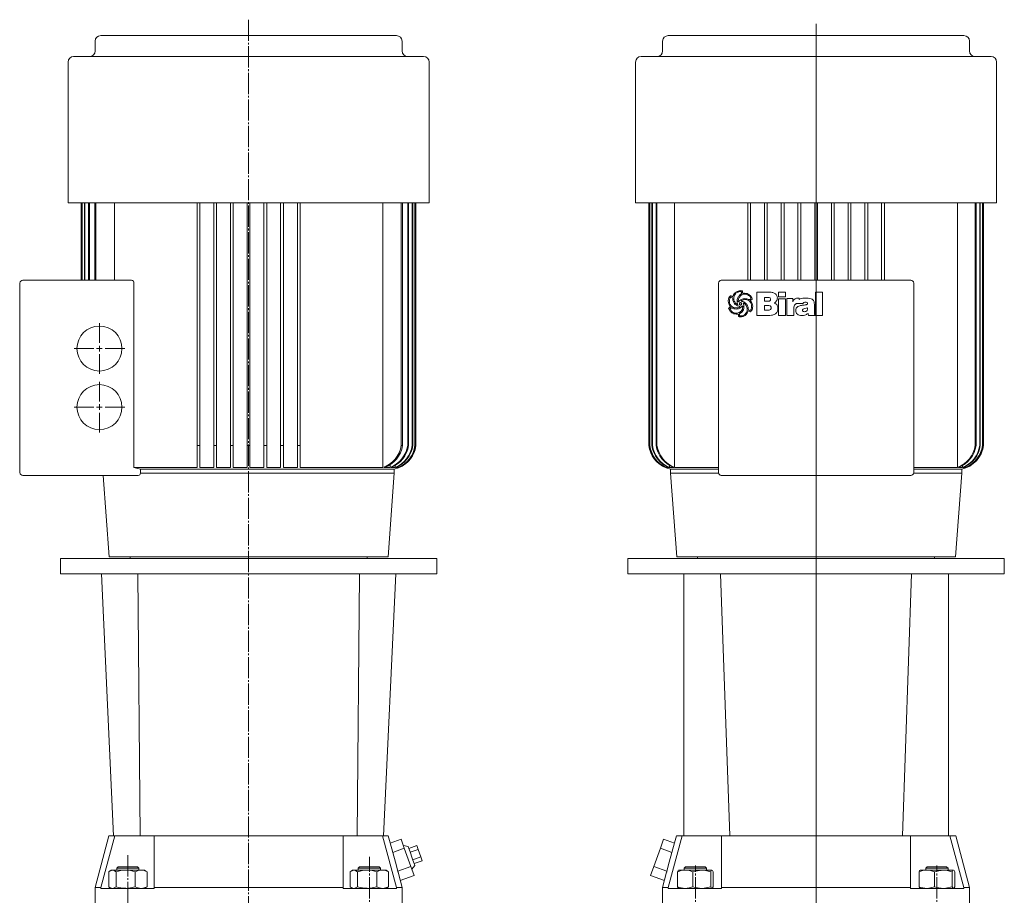
# Model space of a CAD drawing. Extents: x 82 to 809, y 78 to 1459.
# Drawn here: x 89 to 795, y 831 to 1459 of the extents above; entities that cross this region are included whole.
import ezdxf

# ---------------------------------------------------------------- set-up
doc = ezdxf.new("R2010")
doc.units = 0
doc.linetypes.add('SLD-Durchgehend', pattern=[0])
doc.linetypes.add('SLD-Punktstrich', pattern=[19.05, 15.24, -1.27, 1.27, -1.27])
doc.layers.get('0').update_dxf_attribs({"linetype": 'CONTINUOUS'})

# ---------------------------------------------------------------- blocks, each defined once
blk = doc.blocks.new('SW_CENTERMARKSYMBOL_0')
at = {"color": 7, "linetype": 'SLD-Durchgehend', "lineweight": 0}
for p, q in [((0, 4), (0, 18.15)), ((-4, 0), (-18.15, 0)), ((0, 0), (-2, 0)), ((0, 0), (0, 2)), ((0, 0), (0, -2)), ((0, 0), (2, 0)), ((4, 0), (18.15, 0)), ((0, -4), (0, -18.15))]:
    blk.add_line(p, q, dxfattribs=at)
blk = doc.blocks.new('SW_CENTERMARKSYMBOL_1')
at = {"color": 7, "linetype": 'SLD-Durchgehend', "lineweight": 0}
for p, q in [((0, 4), (0, 18.15)), ((-4, 0), (-18.15, 0)), ((0, 0), (-2, 0)), ((0, 0), (0, 2)), ((0, 0), (0, -2)), ((0, 0), (2, 0)), ((4, 0), (18.15, 0)), ((0, -4), (0, -18.15))]:
    blk.add_line(p, q, dxfattribs=at)
blk = doc.blocks.new('SW_CENTERMARKSYMBOL_2')
at = {"color": 7, "linetype": 'SLD-Durchgehend', "lineweight": 0}
for p, q in [((0, 4), (0, 922.37)), ((-29.28, 70.68), (-31.95, 77.14)), ((29.28, 70.68), (31.95, 77.14)), ((-27.74, 66.98), (-28.51, 68.83)), ((-27.74, 66.98), (-26.98, 65.13)), ((27.74, 66.98), (26.98, 65.13)), ((27.74, 66.98), (28.51, 68.83)), ((-26.21, 63.29), (-23.54, 56.82)), ((26.21, 63.29), (23.54, 56.82)), ((-70.68, 29.28), (-77.14, 31.95)), ((-66.98, 27.74), (-68.83, 28.51)), ((66.98, 27.74), (68.83, 28.51)), ((70.68, 29.28), (77.14, 31.95)), ((-66.98, 27.74), (-65.13, 26.98)), ((-63.29, 26.21), (-56.82, 23.54)), ((63.29, 26.21), (56.82, 23.54)), ((66.98, 27.74), (65.13, 26.98)), ((-4, 0), (-94.5, 0)), ((0, 0), (-2, 0)), ((0, 0), (0, 2)), ((0, 0), (0, -2)), ((0, 0), (2, 0)), ((4, 0), (94.5, 0)), ((0, -4), (0, -94.5)), ((-66.98, -27.74), (-68.83, -28.51)), ((-66.98, -27.74), (-65.13, -26.98)), ((-63.29, -26.21), (-56.82, -23.54)), ((63.29, -26.21), (56.82, -23.54)), ((66.98, -27.74), (65.13, -26.98)), ((66.98, -27.74), (68.83, -28.51)), ((-70.68, -29.28), (-77.14, -31.95)), ((70.68, -29.28), (77.14, -31.95)), ((-26.21, -63.29), (-23.54, -56.82)), ((26.21, -63.29), (23.54, -56.82)), ((-27.74, -66.98), (-28.51, -68.83)), ((-27.74, -66.98), (-26.98, -65.13)), ((27.74, -66.98), (26.98, -65.13)), ((27.74, -66.98), (28.51, -68.83)), ((-29.28, -70.68), (-31.95, -77.14)), ((29.28, -70.68), (31.95, -77.14))]:
    blk.add_line(p, q, dxfattribs=at)
at = {"color": 7, "linetype": 'SLD-Punktstrich', "lineweight": 0}
for start, end in [(70.66115, 109.33885), (115.66115, 154.33885), (25.66115, 64.33885), (160.66115, 199.33885), (340.66115, 19.33885), (205.66115, 244.33885), (295.66115, 334.33885), (250.66115, 289.33885)]:
    blk.add_arc((0, 0), 72.5, start, end, dxfattribs=at)
at = {"color": 7, "linetype": 'SLD-Durchgehend', "lineweight": 0}
for start, end in [(112.5, 114.08057), (110.91943, 112.5), (67.5, 69.08057), (65.91943, 67.5), (155.91943, 157.5), (22.5, 24.08057), (157.5, 159.08057), (20.91943, 22.5), (200.91943, 202.5), (202.5, 204.08057), (335.91943, 337.5), (337.5, 339.08057), (245.91943, 247.5), (247.5, 249.08057), (290.91943, 292.5), (292.5, 294.08057)]:
    blk.add_arc((0, 0), 72.5, start, end, dxfattribs=at)
blk = doc.blocks.new('biral-logo')
at = {"color": 7, "linetype": 'SLD-Durchgehend', "lineweight": 15}
for p, q in [((13.12, -8.71), (13.12, 8.08)), ((13.12, 8.08), (21.2, 8.08)), ((28.63, 4.68), (28.63, 8.08)), ((28.63, 8.08), (33.52, 8.08)), ((33.52, 8.08), (33.52, 4.68)), ((55.2, 8.08), (60.09, 8.08)), ((55.2, -8.71), (55.2, 8.08)), ((60.09, 8.08), (60.09, -8.71)), ((-4.31, 3.9), (-5.39, 4.56)), ((-0.16, 1.1), (-0.09, 1.1)), ((1.71, 1.66), (1.75, 1.59)), ((20.83, 4.25), (18.64, 4.25)), ((18.64, 4.25), (18.64, 1.49)), ((18.64, 1.49), (21.02, 1.49)), ((22.89, 2.86), (22.89, 2.95)), ((33.52, 4.68), (28.63, 4.68)), ((28.63, -8.71), (28.63, 3.32)), ((28.63, 3.32), (33.52, 3.32)), ((33.52, 3.32), (33.52, -8.71)), ((34.58, -8.71), (34.58, 3.55)), ((34.58, 3.55), (38.84, 3.55)), ((38.84, 3.55), (38.84, 1.1)), ((46.27, 0), (42.24, 0)), ((42.48, 3.83), (43.03, 3.83)), ((43.29, 3.78), (43.29, 2.85)), ((48.23, 3.83), (48.6, 3.83)), ((-5.09, -3.17), (-6.24, -3.89)), ((-0.61, -0.85), (-0.57, -0.83)), ((-0.57, -0.83), (-0.55, -0.81)), ((1.52, -6.81), (0.63, -7.49)), ((2.25, -2.21), (1.74, -2.69)), ((7.02, -4.55), (8.14, -5.1)), ((20.33, -1.48), (18.64, -1.48)), ((18.64, -1.48), (18.64, -4.89)), ((18.64, -4.89), (21.13, -4.89)), ((28.21, -3.52), (28.21, -3.75)), ((39.47, -3.88), (39.47, -8.71)), ((45.85, -4.97), (45.85, -5.01)), ((49.46, -3.58), (49.46, -3.17)), ((54.35, -0.8), (54.35, -6.76)), ((-0.35, -7.65), (-1.83, -7.65)), ((0.63, -7.49), (0.67, -8.83)), ((21.23, -8.71), (13.12, -8.71)), ((33.52, -8.71), (28.63, -8.71)), ((39.47, -8.71), (34.58, -8.71)), ((45.37, -8.71), (45.14, -8.71)), ((50.03, -8.71), (49.8, -7.19)), ((54.97, -8.71), (50.03, -8.71)), ((54.97, -8.48), (54.97, -8.71)), ((60.09, -8.71), (55.2, -8.71))]:
    blk.add_line(p, q, dxfattribs=at)
for points, knots in [([(-4.2, 4.91), (-4.02, 5.35), (-3.67, 6.23), (-2.69, 7.65), (-1.63, 8.27), (-0.98, 8.65)], [0, 0, 0, 0, 0.2807728, 0.5612988, 1, 1, 1, 1]), ([(-0.66, 8.06), (-1.24, 7.72), (-2.28, 7.1), (-2.85, 6.04), (-3.1, 5.57)], [0, 0, 0, 0, 0.558539, 1, 1, 1, 1]), ([(-0.98, 8.65), (-0.57, 8.81), (0.18, 9.09), (0.97, 9.13), (1.31, 9.14)], [0, 0, 0, 0, 0.559963, 1, 1, 1, 1]), ([(1.16, 8.51), (0.81, 8.47), (0.18, 8.4), (-0.4, 8.16), (-0.66, 8.06)], [0, 0, 0, 0, 0.55946, 1, 1, 1, 1]), ([(1.95, 8.27), (1.82, 8.35), (1.57, 8.49), (1.29, 8.5), (1.16, 8.51)], [0, 0, 0, 0, 0.559382, 1, 1, 1, 1]), ([(1.31, 9.14), (1.59, 9.13), (2.07, 9.1), (2.53, 8.96), (2.74, 8.9)], [0, 0, 0, 0, 0.5598211, 1, 1, 1, 1]), ([(2.02, 7), (2.02, 7.24), (2.02, 7.66), (1.98, 8.08), (1.95, 8.27)], [0, 0, 0, 0, 0.5600144, 1, 1, 1, 1]), ([(2.74, 8.9), (2.76, 8.55), (2.79, 7.93), (2.93, 7.33), (2.99, 7.06)], [0, 0, 0, 0, 0.559834, 1, 1, 1, 1]), ([(2.99, 7.06), (3.22, 7.11), (3.64, 7.2), (4.07, 7.22), (4.25, 7.23)], [0, 0, 0, 0, 0.560101, 1, 1, 1, 1]), ([(4.25, 7.23), (4.88, 7.21), (6.01, 7.17), (6.99, 6.62), (7.42, 6.38)], [0, 0, 0, 0, 0.5604688, 1, 1, 1, 1]), ([(21.2, 8.08), (21.94, 8.06), (23.4, 8.02), (25.21, 7.57), (26.5, 6.84), (27.27, 6.03), (27.72, 4.99), (27.76, 4.26), (27.78, 3.89)], [0, 0, 0, 0, 0.250413, 0.500232, 0.625273, 0.750133, 0.874967, 1, 1, 1, 1]), ([(-7.5, 1.67), (-7.4, 2.49), (-7.22, 3.94), (-6.27, 5.04), (-5.85, 5.53)], [0, 0, 0, 0, 0.559388, 1, 1, 1, 1]), ([(-5.85, -2.5), (-6.34, -1.79), (-7.23, -0.52), (-7.42, 1), (-7.5, 1.67)], [0, 0, 0, 0, 0.5608721, 1, 1, 1, 1]), ([(-6.34, 3.25), (-6.44, 2.94), (-6.61, 2.38), (-6.64, 1.79), (-6.65, 1.53)], [0, 0, 0, 0, 0.559997, 1, 1, 1, 1]), ([(-6.65, 1.53), (-6.62, 1.08), (-6.56, 0.18), (-5.92, -1.36), (-4.99, -2.07), (-4.42, -2.51)], [0, 0, 0, 0, 0.280842, 0.5613014, 1, 1, 1, 1]), ([(-5.39, 4.56), (-5.53, 4.49), (-5.82, 4.36), (-6.12, 3.86), (-6.26, 3.49), (-6.34, 3.25)], [0, 0, 0, 0, 0.277706, 0.558351, 1, 1, 1, 1]), ([(-5.85, 5.53), (-5.55, 5.39), (-5.01, 5.14), (-4.44, 4.98), (-4.2, 4.91)], [0, 0, 0, 0, 0.561027, 1, 1, 1, 1]), ([(0.88, -2.19), (0.08, -1.98), (-1.51, -1.56), (-3.31, 0), (-4.17, 1.97), (-4.27, 3.25), (-4.31, 3.9)], [0, 0, 0, 0, 0.2803804, 0.559323, 0.7793965, 1, 1, 1, 1]), ([(-3.1, 5.57), (-3.21, 5.2), (-3.42, 4.53), (-3.45, 3.84), (-3.46, 3.53)], [0, 0, 0, 0, 0.559973, 1, 1, 1, 1]), ([(-3.46, 3.53), (-3.41, 2.9), (-3.3, 1.77), (-2.66, 0.84), (-2.38, 0.44)], [0, 0, 0, 0, 0.559447, 1, 1, 1, 1]), ([(-2.38, 0.44), (-2.23, 0.28), (-1.98, 0.01), (-1.69, -0.23), (-1.56, -0.34)], [0, 0, 0, 0, 0.5598333, 1, 1, 1, 1]), ([(-1.12, 1.61), (-1.04, 2.52), (-0.89, 4.15), (0.2, 5.35), (0.68, 5.88)], [0, 0, 0, 0, 0.559482, 1, 1, 1, 1]), ([(-0.55, -0.81), (-0.73, -0.37), (-1.06, 0.4), (-1.1, 1.24), (-1.12, 1.61)], [0, 0, 0, 0, 0.559807, 1, 1, 1, 1]), ([(0.19, 3.65), (0.05, 3.3), (-0.2, 2.66), (-0.25, 1.99), (-0.27, 1.69)], [0, 0, 0, 0, 0.560088, 1, 1, 1, 1]), ([(-0.27, 1.69), (-0.28, 1.57), (-0.28, 1.37), (-0.19, 1.18), (-0.16, 1.1)], [0, 0, 0, 0, 0.561879, 1, 1, 1, 1]), ([(-0.09, 1.1), (0.24, 1.44), (0.88, 2.12), (2.32, 3.04), (3.52, 3.27), (4.25, 3.4)], [0, 0, 0, 0, 0.280486, 0.560822, 1, 1, 1, 1]), ([(4.53, 6.59), (4, 6.56), (2.95, 6.49), (1.64, 5.77), (0.72, 4.77), (0.37, 4.02), (0.19, 3.65)], [0, 0, 0, 0, 0.280061, 0.559369, 0.779535, 1, 1, 1, 1]), ([(1.22, 0.54), (1.13, 0.54), (0.96, 0.53), (0.73, 0.4), (0.51, 0.08), (0.5, -0.21), (0.49, -0.42)], [0, 0, 0, 0, 0.187468, 0.374051, 0.560691, 1, 1, 1, 1]), ([(0.68, 5.88), (0.81, 5.99), (1.04, 6.18), (1.3, 6.34), (1.41, 6.42)], [0, 0, 0, 0, 0.559624, 1, 1, 1, 1]), ([(1.98, 0.27), (1.85, 0.36), (1.62, 0.51), (1.34, 0.53), (1.22, 0.54)], [0, 0, 0, 0, 0.5598264, 1, 1, 1, 1]), ([(1.41, 6.42), (1.54, 6.51), (1.79, 6.67), (1.95, 6.9), (2.02, 7)], [0, 0, 0, 0, 0.560865, 1, 1, 1, 1]), ([(4.21, 2.77), (3.68, 2.68), (2.75, 2.52), (2.02, 1.92), (1.71, 1.66)], [0, 0, 0, 0, 0.561975, 1, 1, 1, 1]), ([(1.75, 1.59), (2.18, 1.51), (3.04, 1.34), (4.5, 0.71), (5.28, -0.13), (5.75, -0.63)], [0, 0, 0, 0, 0.280632, 0.561078, 1, 1, 1, 1]), ([(2.16, -0.37), (2.15, -0.25), (2.13, -0.02), (2.03, 0.18), (1.98, 0.27)], [0, 0, 0, 0, 0.558805, 1, 1, 1, 1]), ([(5.29, -1.44), (5.01, -0.99), (4.61, -0.37), (3.82, 0.17), (3.4, 0.22), (3.2, 0.25)], [0, 0, 0, 0, 0.559775, 0.780058, 1, 1, 1, 1]), ([(3.2, 0.25), (3.38, -0.22), (3.7, -1.05), (3.75, -1.94), (3.76, -2.33)], [0, 0, 0, 0, 0.559823, 1, 1, 1, 1]), ([(9.29, -2.16), (9.22, -1.41), (9.09, 0.08), (7.7, 1.76), (5.97, 2.65), (4.8, 2.73), (4.21, 2.77)], [0, 0, 0, 0, 0.279923, 0.55894, 0.779261, 1, 1, 1, 1]), ([(4.25, 3.4), (4.8, 3.37), (5.79, 3.31), (6.72, 3), (7.14, 2.87)], [0, 0, 0, 0, 0.5597464, 1, 1, 1, 1]), ([(7.18, 5.75), (6.72, 6.02), (5.9, 6.51), (4.94, 6.57), (4.53, 6.59)], [0, 0, 0, 0, 0.559374, 1, 1, 1, 1]), ([(7.14, 2.87), (7.27, 2.82), (7.52, 2.73), (7.78, 2.68), (7.9, 2.66)], [0, 0, 0, 0, 0.5604233, 1, 1, 1, 1]), ([(8.8, 3.33), (8.76, 3.61), (8.69, 4.17), (8.1, 5.03), (7.53, 5.48), (7.18, 5.75)], [0, 0, 0, 0, 0.279371, 0.559504, 1, 1, 1, 1]), ([(7.42, 6.38), (8.03, 5.88), (9.13, 5), (9.62, 3.7), (9.83, 3.12)], [0, 0, 0, 0, 0.560251, 1, 1, 1, 1]), ([(7.9, 2.66), (7.99, 2.71), (8.16, 2.8), (8.33, 2.88), (8.4, 2.92)], [0, 0, 0, 0, 0.560097, 1, 1, 1, 1]), ([(8.4, 2.92), (8.49, 2.99), (8.64, 3.11), (8.75, 3.26), (8.8, 3.33)], [0, 0, 0, 0, 0.559749, 1, 1, 1, 1]), ([(9.83, 3.12), (9.56, 2.92), (9.07, 2.56), (8.63, 2.15), (8.43, 1.97)], [0, 0, 0, 0, 0.560714, 1, 1, 1, 1]), ([(8.43, 1.97), (8.96, 1.29), (9.9, 0.08), (10.07, -1.43), (10.14, -2.1)], [0, 0, 0, 0, 0.560168, 1, 1, 1, 1]), ([(22.27, 4.07), (22.01, 4.14), (21.53, 4.26), (21.04, 4.25), (20.83, 4.25)], [0, 0, 0, 0, 0.559277, 1, 1, 1, 1]), ([(21.02, 1.49), (21.27, 1.5), (21.72, 1.52), (22.12, 1.72), (22.29, 1.81)], [0, 0, 0, 0, 0.560168, 1, 1, 1, 1]), ([(22.89, 2.95), (22.87, 3.21), (22.84, 3.57), (22.54, 3.93), (22.36, 4.02), (22.27, 4.07)], [0, 0, 0, 0, 0.558051, 0.778925, 1, 1, 1, 1]), ([(22.29, 1.81), (22.49, 1.96), (22.83, 2.24), (22.88, 2.67), (22.89, 2.86)], [0, 0, 0, 0, 0.558871, 1, 1, 1, 1]), ([(27.78, 3.89), (27.75, 3.47), (27.68, 2.62), (26.95, 1.25), (26.07, 0.6), (25.53, 0.21)], [0, 0, 0, 0, 0.280325, 0.560508, 1, 1, 1, 1]), ([(25.53, 0.21), (25.97, 0.04), (26.83, -0.3), (27.93, -1.61), (28.1, -2.79), (28.21, -3.52)], [0, 0, 0, 0, 0.280555, 0.561418, 1, 1, 1, 1]), ([(38.84, 1.1), (39.01, 1.52), (39.37, 2.37), (40.3, 3.29), (41.4, 3.77), (42.12, 3.81), (42.48, 3.83)], [0, 0, 0, 0, 0.280364, 0.559691, 0.779631, 1, 1, 1, 1]), ([(42.24, 0), (42.02, -0.02), (41.56, -0.07), (40.84, -0.47), (40.43, -0.89), (40.18, -1.15)], [0, 0, 0, 0, 0.279599, 0.559677, 1, 1, 1, 1]), ([(43.03, 3.83), (43.08, 3.82), (43.16, 3.8), (43.25, 3.79), (43.29, 3.78)], [0, 0, 0, 0, 0.560005, 1, 1, 1, 1]), ([(43.29, 2.85), (43.53, 2.98), (44.41, 3.43), (46.11, 3.77), (47.52, 3.81), (48.23, 3.83)], [0, 0, 0, 0, 0.164798, 0.582057, 1, 1, 1, 1]), ([(47.96, 0.85), (47.61, 0.84), (47.09, 0.83), (46.54, 0.54), (46.33, 0.26), (46.29, 0.09), (46.27, 0)], [0, 0, 0, 0, 0.500068, 0.749366, 0.874777, 1, 1, 1, 1]), ([(49.46, -0.1), (49.46, -0.02), (49.45, 0.15), (49.35, 0.39), (49.17, 0.57), (48.73, 0.83), (48.3, 0.84), (47.96, 0.85)], [0, 0, 0, 0, 0.125358, 0.250688, 0.375884, 0.501359, 1, 1, 1, 1]), ([(48.6, 3.83), (49.42, 3.82), (50.87, 3.81), (52.2, 3.23), (52.79, 2.97)], [0, 0, 0, 0, 0.561071, 1, 1, 1, 1]), ([(52.79, 2.97), (53.09, 2.71), (53.71, 2.19), (54.26, 0.84), (54.32, -0.18), (54.35, -0.8)], [0, 0, 0, 0, 0.279489, 0.55966, 1, 1, 1, 1]), ([(-7.2, -3.59), (-6.95, -3.38), (-6.61, -3.08), (-6.13, -2.75), (-5.94, -2.58), (-5.85, -2.5)], [0, 0, 0, 0, 0.559621, 0.780313, 1, 1, 1, 1]), ([(-6.25, -5.37), (-6.44, -5.04), (-6.78, -4.46), (-7.07, -3.86), (-7.2, -3.59)], [0, 0, 0, 0, 0.559896, 1, 1, 1, 1]), ([(-4.78, -6.76), (-5.09, -6.54), (-5.65, -6.15), (-6.07, -5.61), (-6.25, -5.37)], [0, 0, 0, 0, 0.560043, 1, 1, 1, 1]), ([(-6.24, -3.89), (-6.01, -4.41), (-5.59, -5.35), (-4.78, -5.97), (-4.42, -6.25)], [0, 0, 0, 0, 0.557737, 1, 1, 1, 1]), ([(-4.51, -3.42), (-4.61, -3.37), (-4.8, -3.28), (-5, -3.21), (-5.09, -3.17)], [0, 0, 0, 0, 0.560219, 1, 1, 1, 1]), ([(-1.83, -7.65), (-2.42, -7.6), (-3.47, -7.51), (-4.38, -6.99), (-4.78, -6.76)], [0, 0, 0, 0, 0.559462, 1, 1, 1, 1]), ([(-1.86, -4.05), (-2.37, -4.01), (-3.29, -3.95), (-4.14, -3.59), (-4.51, -3.42)], [0, 0, 0, 0, 0.5598, 1, 1, 1, 1]), ([(-4.42, -2.51), (-3.95, -2.74), (-3.12, -3.17), (-2.2, -3.22), (-1.79, -3.24)], [0, 0, 0, 0, 0.559649, 1, 1, 1, 1]), ([(-4.42, -6.25), (-4, -6.47), (-3.25, -6.87), (-2.41, -6.97), (-2.04, -7.01)], [0, 0, 0, 0, 0.558859, 1, 1, 1, 1]), ([(-2.04, -7.01), (-1.33, -6.95), (0.1, -6.82), (1.8, -5.66), (2.79, -4.06), (2.87, -2.94), (2.91, -2.37)], [0, 0, 0, 0, 0.280248, 0.55965, 0.779513, 1, 1, 1, 1]), ([(1.74, -2.69), (1.14, -3.13), (0.06, -3.93), (-1.27, -4.01), (-1.86, -4.05)], [0, 0, 0, 0, 0.558787, 1, 1, 1, 1]), ([(-1.79, -3.24), (-1.6, -3.22), (-1.27, -3.18), (-0.93, -3.13), (-0.79, -3.11)], [0, 0, 0, 0, 0.559997, 1, 1, 1, 1]), ([(-1.56, -0.34), (-1.4, -0.47), (-1.12, -0.71), (-0.77, -0.81), (-0.61, -0.85)], [0, 0, 0, 0, 0.561553, 1, 1, 1, 1]), ([(-0.79, -3.11), (-0.43, -3.02), (0.08, -2.91), (0.63, -2.54), (0.8, -2.3), (0.88, -2.19)], [0, 0, 0, 0, 0.559912, 0.780186, 1, 1, 1, 1]), ([(0.49, -0.42), (0.52, -0.53), (0.58, -0.74), (0.84, -1.07), (1.12, -1.15), (1.29, -1.2)], [0, 0, 0, 0, 0.280846, 0.561726, 1, 1, 1, 1]), ([(1.29, -1.2), (1.42, -1.19), (1.68, -1.18), (2, -0.98), (2.15, -0.68), (2.16, -0.47), (2.16, -0.37)], [0, 0, 0, 0, 0.280782, 0.559063, 0.779042, 1, 1, 1, 1]), ([(2.44, -5.99), (2.28, -6.15), (1.99, -6.44), (1.66, -6.7), (1.52, -6.81)], [0, 0, 0, 0, 0.559898, 1, 1, 1, 1]), ([(1.61, -8.92), (2.2, -8.86), (3.37, -8.74), (4.73, -7.76), (5.64, -6.55), (5.88, -5.66), (6, -5.22)], [0, 0, 0, 0, 0.279664, 0.559297, 0.779574, 1, 1, 1, 1]), ([(2.82, -1.73), (2.71, -1.81), (2.51, -1.96), (2.33, -2.13), (2.25, -2.21)], [0, 0, 0, 0, 0.558769, 1, 1, 1, 1]), ([(3.76, -2.33), (3.71, -3.09), (3.6, -4.44), (2.8, -5.52), (2.44, -5.99)], [0, 0, 0, 0, 0.559682, 1, 1, 1, 1]), ([(2.91, -2.37), (2.91, -2.25), (2.91, -2.03), (2.85, -1.82), (2.82, -1.73)], [0, 0, 0, 0, 0.5603823, 1, 1, 1, 1]), ([(6.84, -5.4), (6.57, -6.08), (6.07, -7.29), (5.13, -8.2), (4.72, -8.6)], [0, 0, 0, 0, 0.560538, 1, 1, 1, 1]), ([(6.11, -4.21), (6.05, -3.67), (5.94, -2.69), (5.49, -1.82), (5.29, -1.44)], [0, 0, 0, 0, 0.559148, 1, 1, 1, 1]), ([(5.75, -0.63), (6.13, -1.32), (6.82, -2.54), (6.95, -3.93), (7.02, -4.55)], [0, 0, 0, 0, 0.557821, 1, 1, 1, 1]), ([(6, -5.22), (6.03, -5.03), (6.09, -4.7), (6.11, -4.36), (6.11, -4.21)], [0, 0, 0, 0, 0.560112, 1, 1, 1, 1]), ([(8.43, -6.09), (8.15, -5.94), (7.63, -5.66), (7.08, -5.48), (6.84, -5.4)], [0, 0, 0, 0, 0.561511, 1, 1, 1, 1]), ([(8.14, -5.1), (8.37, -4.89), (8.77, -4.52), (8.94, -4.01), (9.02, -3.78)], [0, 0, 0, 0, 0.557456, 1, 1, 1, 1]), ([(9.26, -5.14), (9.14, -5.35), (8.92, -5.71), (8.58, -5.97), (8.43, -6.09)], [0, 0, 0, 0, 0.560283, 1, 1, 1, 1]), ([(9.02, -3.78), (9.1, -3.49), (9.26, -2.96), (9.28, -2.4), (9.29, -2.16)], [0, 0, 0, 0, 0.560029, 1, 1, 1, 1]), ([(10.14, -2.1), (10.09, -2.7), (9.99, -3.77), (9.49, -4.72), (9.26, -5.14)], [0, 0, 0, 0, 0.559412, 1, 1, 1, 1]), ([(22.32, -1.64), (21.95, -1.58), (21.29, -1.48), (20.62, -1.48), (20.33, -1.48)], [0, 0, 0, 0, 0.559349, 1, 1, 1, 1]), ([(21.13, -4.89), (21.42, -4.87), (22, -4.85), (22.78, -4.56), (23.27, -3.94), (23.3, -3.48), (23.32, -3.25)], [0, 0, 0, 0, 0.2811, 0.560514, 0.779845, 1, 1, 1, 1]), ([(28.21, -3.75), (28.19, -4.16), (28.15, -4.97), (27.74, -6.13), (26.99, -7.12), (25.65, -8.06), (23.66, -8.63), (22.04, -8.68), (21.23, -8.71)], [0, 0, 0, 0, 0.125138, 0.250112, 0.37501, 0.500043, 0.749624, 1, 1, 1, 1]), ([(23.32, -3.25), (23.31, -3.06), (23.29, -2.68), (23.08, -2.17), (22.73, -1.82), (22.45, -1.7), (22.32, -1.64)], [0, 0, 0, 0, 0.280438, 0.559837, 0.779903, 1, 1, 1, 1]), ([(40.18, -1.15), (39.93, -1.63), (39.48, -2.49), (39.48, -3.45), (39.47, -3.88)], [0, 0, 0, 0, 0.557493, 1, 1, 1, 1]), ([(40.96, -5.13), (41.03, -4.55), (41.15, -3.38), (42.41, -2.21), (43.79, -1.66), (44.68, -1.51), (45.13, -1.44)], [0, 0, 0, 0, 0.279194, 0.557663, 0.778647, 1, 1, 1, 1]), ([(42.2, -7.8), (41.79, -7.38), (41.07, -6.62), (40.99, -5.59), (40.96, -5.13)], [0, 0, 0, 0, 0.55842, 1, 1, 1, 1]), ([(45.13, -1.44), (45.49, -1.4), (46.13, -1.33), (46.76, -1.27), (47.05, -1.24)], [0, 0, 0, 0, 0.559998, 1, 1, 1, 1]), ([(49.46, -3.17), (48.77, -3.36), (47.73, -3.65), (46.56, -3.9), (46.1, -4.2), (45.89, -4.51), (45.86, -4.78), (45.85, -4.97)], [0, 0, 0, 0, 0.50007, 0.750211, 0.812833, 0.875454, 1, 1, 1, 1]), ([(45.85, -5.01), (45.86, -5.09), (45.87, -5.25), (46.01, -5.54), (46.49, -5.87), (46.97, -5.92), (47.29, -5.95)], [0, 0, 0, 0, 0.125515, 0.250995, 0.500108, 1, 1, 1, 1]), ([(47.05, -1.24), (47.52, -1.17), (48.23, -1.07), (49, -0.77), (49.39, -0.46), (49.44, -0.22), (49.46, -0.1)], [0, 0, 0, 0, 0.500829, 0.750969, 0.876161, 1, 1, 1, 1]), ([(47.29, -5.95), (47.63, -5.91), (48.31, -5.83), (49.1, -5.21), (49.43, -4.38), (49.45, -3.84), (49.46, -3.58)], [0, 0, 0, 0, 0.2804895, 0.558772, 0.7791298, 1, 1, 1, 1]), ([(54.35, -6.76), (54.35, -6.94), (54.35, -7.27), (54.4, -7.59), (54.42, -7.73)], [0, 0, 0, 0, 0.560326, 1, 1, 1, 1]), ([(-0.07, -8.51), (-0.1, -8.34), (-0.14, -8.03), (-0.29, -7.77), (-0.35, -7.65)], [0, 0, 0, 0, 0.5614936, 1, 1, 1, 1]), ([(0, -9.47), (-0.01, -9.29), (-0.03, -8.97), (-0.06, -8.65), (-0.07, -8.51)], [0, 0, 0, 0, 0.560035, 1, 1, 1, 1]), ([(1.45, -9.56), (1.17, -9.56), (0.69, -9.55), (0.21, -9.49), (0, -9.47)], [0, 0, 0, 0, 0.559941, 1, 1, 1, 1]), ([(0.67, -8.83), (0.85, -8.86), (1.16, -8.92), (1.47, -8.92), (1.61, -8.92)], [0, 0, 0, 0, 0.559796, 1, 1, 1, 1]), ([(2.79, -9.45), (2.54, -9.48), (2.09, -9.56), (1.64, -9.56), (1.45, -9.56)], [0, 0, 0, 0, 0.559897, 1, 1, 1, 1]), ([(4.72, -8.6), (4.38, -8.81), (3.78, -9.2), (3.09, -9.37), (2.79, -9.45)], [0, 0, 0, 0, 0.559554, 1, 1, 1, 1]), ([(45.14, -8.71), (44.54, -8.68), (43.48, -8.62), (42.59, -8.05), (42.2, -7.8)], [0, 0, 0, 0, 0.560105, 1, 1, 1, 1]), ([(49.8, -7.19), (49.44, -7.46), (48.73, -8), (47.22, -8.59), (46.07, -8.67), (45.37, -8.71)], [0, 0, 0, 0, 0.28013, 0.560318, 1, 1, 1, 1]), ([(54.42, -7.73), (54.5, -7.89), (54.64, -8.17), (54.87, -8.38), (54.97, -8.48)], [0, 0, 0, 0, 0.559088, 1, 1, 1, 1])]:
    blk.add_open_spline(points, degree=3, knots=knots, dxfattribs=at)

msp = doc.modelspace()

# ---------------------------------------------------------------- linework, layer by layer
at = {"color": 7, "linetype": 'SLD-Punktstrich', "lineweight": 0}
for p, q in [((253.34, 1458.94), (253.34, 440.86)), ((166.72, 859.67), (166.72, 524.23)), ((339.96, 523.84), (339.96, 858.34)), ((573.8, 523.84), (573.8, 852.34)), ((747.04, 523.84), (747.04, 852.34))]:
    msp.add_line(p, q, dxfattribs=at)
at = {"color": 7, "linetype": 'SLD-Durchgehend', "lineweight": 15}
for p, q in [((143.27, 1443.54), (143.27, 1436.54)), ((147.27, 1447.54), (359.42, 1447.54)), ((363.42, 1436.54), (363.42, 1443.54)), ((550.34, 1443.54), (550.34, 1436.54)), ((554.34, 1447.54), (766.49, 1447.54)), ((770.49, 1436.54), (770.49, 1443.54)), ((123.84, 1428.54), (123.84, 1327.54)), ((127.84, 1432.54), (378.84, 1432.54)), ((382.84, 1327.54), (382.84, 1428.54)), ((530.92, 1428.54), (530.92, 1327.54)), ((534.92, 1432.54), (785.92, 1432.54)), ((789.92, 1327.54), (789.92, 1428.54)), ((123.84, 1327.54), (382.84, 1327.54)), ((133.34, 1327.54), (133.34, 1272.04)), ((133.35, 1327.54), (133.35, 1272.04)), ((133.85, 1327.54), (133.85, 1272.04)), ((134.05, 1327.54), (134.05, 1272.04)), ((135.57, 1327.54), (135.57, 1272.04)), ((135.97, 1327.54), (135.97, 1272.04)), ((138.56, 1327.54), (138.56, 1272.04)), ((139.19, 1327.54), (139.19, 1272.04)), ((142.93, 1327.54), (142.93, 1272.04)), ((143.8, 1327.54), (143.8, 1272.04)), ((157.1, 1327.54), (157.1, 1272.04)), ((216.34, 1327.54), (216.34, 1153.54)), ((218.34, 1327.54), (218.34, 1153.54)), ((228.34, 1327.54), (228.34, 1153.54)), ((230.34, 1327.54), (230.34, 1153.54)), ((240.34, 1327.54), (240.34, 1153.54)), ((242.34, 1327.54), (242.34, 1153.54)), ((252.34, 1327.54), (252.34, 1153.54)), ((254.34, 1327.54), (254.34, 1153.54)), ((264.34, 1327.54), (264.34, 1153.54)), ((266.34, 1327.54), (266.34, 1153.54)), ((276.34, 1327.54), (276.34, 1153.54)), ((278.34, 1327.54), (278.34, 1153.54)), ((288.34, 1327.54), (288.34, 1153.54)), ((290.34, 1327.54), (290.34, 1153.54)), ((349.59, 1327.54), (349.59, 1137.67)), ((362.88, 1327.54), (362.88, 1153.54)), ((363.75, 1327.54), (363.75, 1153.54)), ((367.49, 1327.54), (367.49, 1153.54)), ((368.12, 1327.54), (368.12, 1153.54)), ((370.71, 1327.54), (370.71, 1153.54)), ((371.12, 1327.54), (371.12, 1153.54)), ((372.64, 1327.54), (372.64, 1153.54)), ((372.84, 1327.54), (372.84, 1153.54)), ((373.34, 1153.54), (373.34, 1327.54)), ((373.34, 1327.54), (373.34, 1153.54)), ((530.92, 1327.54), (789.92, 1327.54)), ((540.42, 1327.54), (540.42, 1153.54)), ((540.42, 1327.54), (540.42, 1153.54)), ((540.92, 1327.54), (540.92, 1153.54)), ((541.13, 1327.54), (541.13, 1153.54)), ((542.64, 1327.54), (542.64, 1153.54)), ((543.05, 1327.54), (543.05, 1153.54)), ((545.64, 1327.54), (545.64, 1153.54)), ((546.27, 1327.54), (546.27, 1153.54)), ((558.95, 1327.54), (558.95, 1137.67)), ((611.42, 1327.54), (611.42, 1272.04)), ((613.42, 1327.54), (613.42, 1272.04)), ((623.42, 1327.54), (623.42, 1272.04)), ((625.42, 1327.54), (625.42, 1272.04)), ((635.42, 1327.54), (635.42, 1272.04)), ((637.42, 1327.54), (637.42, 1272.04)), ((647.42, 1327.54), (647.42, 1272.04)), ((649.42, 1327.54), (649.42, 1272.04)), ((659.42, 1327.54), (659.42, 1272.04)), ((661.42, 1327.54), (661.42, 1272.04)), ((671.42, 1327.54), (671.42, 1272.04)), ((673.42, 1327.54), (673.42, 1272.04)), ((683.42, 1327.54), (683.42, 1272.04)), ((685.42, 1327.54), (685.42, 1272.04)), ((695.42, 1327.54), (695.42, 1272.04)), ((697.42, 1327.54), (697.42, 1272.04)), ((707.42, 1327.54), (707.42, 1272.04)), ((709.42, 1327.54), (709.42, 1272.04)), ((761.88, 1327.54), (761.88, 1137.67)), ((774.57, 1327.54), (774.57, 1153.54)), ((775.2, 1327.54), (775.2, 1153.54)), ((777.79, 1327.54), (777.79, 1153.54)), ((778.19, 1327.54), (778.19, 1153.54)), ((779.71, 1327.54), (779.71, 1153.54)), ((779.91, 1327.54), (779.91, 1153.54)), ((780.41, 1327.54), (780.41, 1153.54)), ((780.42, 1153.54), (780.42, 1327.54)), ((91.34, 1272.04), (169.44, 1272.04)), ((592.42, 1272.04), (728.42, 1272.04)), ((89.34, 1134.04), (89.34, 1270.04)), ((171.1, 1270.04), (171.1, 1137.67)), ((590.42, 1134.04), (590.42, 1270.04)), ((730.42, 1270.04), (730.42, 1134.04)), ((89.14, 1261.64), (89.34, 1261.64)), ((89.14, 1261.37), (89.34, 1261.37)), ((89.14, 1260.46), (89.14, 1241.8)), ((89.14, 1260.46), (89.34, 1260.46)), ((89.14, 1241.8), (89.34, 1241.8)), ((89.14, 1240.99), (89.34, 1240.99)), ((89.14, 1240.86), (89.34, 1240.86)), ((216.34, 1137.67), (216.34, 1153.54)), ((216.34, 1153.54), (218.34, 1153.54)), ((218.34, 1137.67), (218.34, 1153.54)), ((228.34, 1137.67), (228.34, 1153.54)), ((228.34, 1153.54), (230.34, 1153.54)), ((230.34, 1137.67), (230.34, 1153.54)), ((240.34, 1137.67), (240.34, 1153.54)), ((240.34, 1153.54), (242.34, 1153.54)), ((242.34, 1137.67), (242.34, 1153.54)), ((252.34, 1137.67), (252.34, 1153.54)), ((252.34, 1153.54), (254.34, 1153.54)), ((254.34, 1137.67), (254.34, 1153.54)), ((264.34, 1137.67), (264.34, 1153.54)), ((264.34, 1153.54), (266.34, 1153.54)), ((266.34, 1137.67), (266.34, 1153.54)), ((276.34, 1137.67), (276.34, 1153.54)), ((276.34, 1153.54), (278.34, 1153.54)), ((278.34, 1137.67), (278.34, 1153.54)), ((288.34, 1137.67), (288.34, 1153.54)), ((288.34, 1153.54), (290.34, 1153.54)), ((290.34, 1137.67), (290.34, 1153.54)), ((362.88, 1153.54), (363.75, 1153.54)), ((367.49, 1153.54), (368.12, 1153.54)), ((370.71, 1153.54), (371.12, 1153.54)), ((372.64, 1153.54), (372.84, 1153.54)), ((373.34, 1153.54), (373.34, 1153.54)), ((540.42, 1153.54), (540.42, 1153.54)), ((540.92, 1153.54), (541.13, 1153.54)), ((542.64, 1153.54), (543.05, 1153.54)), ((545.64, 1153.54), (546.27, 1153.54)), ((774.57, 1153.54), (775.2, 1153.54)), ((777.79, 1153.54), (778.19, 1153.54)), ((779.71, 1153.54), (779.91, 1153.54)), ((780.41, 1153.54), (780.42, 1153.54)), ((175.75, 1136.54), (171.1, 1137.67)), ((216.34, 1137.67), (171.1, 1137.67)), ((228.34, 1137.67), (218.34, 1137.67)), ((240.34, 1137.67), (230.34, 1137.67)), ((252.34, 1137.67), (242.34, 1137.67)), ((264.34, 1137.67), (254.34, 1137.67)), ((276.34, 1137.67), (266.34, 1137.67)), ((288.34, 1137.67), (278.34, 1137.67)), ((349.59, 1137.67), (290.34, 1137.67)), ((354.81, 1137.67), (350.58, 1137.67)), ((354.81, 1139.9), (354.81, 1137.67)), ((358.41, 1137.67), (355.51, 1137.67)), ((358.41, 1139.12), (358.41, 1137.67)), ((360.56, 1137.67), (358.86, 1137.67)), ((360.56, 1138.51), (360.56, 1137.67)), ((361.34, 1137.67), (360.78, 1137.67)), ((361.34, 1137.95), (361.34, 1137.67)), ((552.42, 1137.95), (552.42, 1137.67)), ((552.98, 1137.67), (552.42, 1137.67)), ((553.2, 1138.53), (553.2, 1137.67)), ((554.9, 1137.67), (553.2, 1137.67)), ((555.35, 1139.09), (555.35, 1137.67)), ((558.25, 1137.67), (555.35, 1137.67)), ((590.42, 1137.67), (558.95, 1137.67)), ((761.88, 1137.67), (730.42, 1137.67)), ((765.49, 1137.67), (762.59, 1137.67)), ((765.49, 1139.12), (765.49, 1137.67)), ((767.63, 1137.67), (765.94, 1137.67)), ((767.63, 1138.51), (767.63, 1137.67)), ((768.41, 1137.67), (767.86, 1137.67)), ((768.41, 1137.95), (768.41, 1137.67)), ((174.14, 1132.04), (91.34, 1132.04)), ((148.95, 1132.04), (153.34, 1073.54)), ((175.75, 1134.04), (175.69, 1133.54)), ((175.69, 1133.54), (357.84, 1133.54)), ((175.75, 1136.54), (357.84, 1136.54)), ((175.75, 1134.04), (175.75, 1136.54)), ((353.34, 1073.54), (357.84, 1133.54)), ((357.84, 1133.54), (357.84, 1136.54)), ((555.92, 1136.54), (555.92, 1133.54)), ((555.92, 1136.54), (590.42, 1136.54)), ((555.92, 1133.54), (560.42, 1073.54)), ((555.92, 1133.54), (590.48, 1133.54)), ((728.42, 1132.04), (592.42, 1132.04)), ((730.36, 1133.54), (764.92, 1133.54)), ((730.42, 1136.54), (764.92, 1136.54)), ((760.42, 1073.54), (764.92, 1133.54)), ((764.92, 1133.54), (764.92, 1136.54)), ((118.34, 1072.54), (118.34, 1061.54)), ((388.34, 1072.54), (118.34, 1072.54)), ((153.34, 1073.54), (353.34, 1073.54)), ((168.34, 1073.54), (168.34, 1072.54)), ((338.34, 1072.54), (338.34, 1073.54)), ((388.34, 1061.54), (388.34, 1072.54)), ((525.42, 1072.54), (525.42, 1061.54)), ((660.42, 1072.54), (525.42, 1072.54)), ((560.42, 1073.54), (760.42, 1073.54)), ((575.42, 1073.54), (575.42, 1072.54)), ((795.42, 1072.54), (660.42, 1072.54)), ((745.42, 1072.54), (745.42, 1073.54)), ((795.42, 1061.54), (795.42, 1072.54)), ((388.34, 1061.54), (118.34, 1061.54)), ((156.53, 873.54), (147.84, 1061.54)), ((175.53, 873.54), (173.84, 1061.54)), ((331.15, 873.54), (332.84, 1061.54)), ((350.15, 873.54), (358.84, 1061.54)), ((660.42, 1061.54), (525.42, 1061.54)), ((565.42, 1061.54), (565.42, 873.54)), ((598.42, 873.54), (591.92, 1061.54)), ((795.42, 1061.54), (660.42, 1061.54)), ((722.42, 873.54), (728.92, 1061.54)), ((755.42, 873.54), (755.42, 1061.54)), ((153.12, 873.54), (143.2, 836.54)), ((157.34, 873.54), (147.32, 836.54)), ((153.12, 873.54), (156.53, 873.54)), ((156.53, 873.54), (157.34, 873.54)), ((157.34, 873.54), (169.58, 873.54)), ((169.58, 873.54), (185.58, 873.54)), ((185.58, 873.54), (252.59, 873.54)), ((185.58, 836.54), (185.58, 873.54)), ((252.59, 873.54), (254.09, 873.54)), ((254.09, 873.54), (321.11, 873.54)), ((321.11, 873.54), (321.11, 836.54)), ((321.11, 873.54), (337.11, 873.54)), ((337.11, 873.54), (349.34, 873.54)), ((359.36, 836.54), (349.34, 873.54)), ((349.34, 873.54), (350.15, 873.54)), ((350.15, 873.54), (353.57, 873.54)), ((356.54, 862.42), (353.57, 873.54)), ((362.71, 871.07), (354.97, 868.31)), ((365.04, 864.55), (362.71, 871.07)), ((551.05, 871.07), (548.72, 864.55)), ((551.05, 871.07), (558.79, 868.31)), ((564.42, 873.54), (554.4, 836.54)), ((560.2, 873.54), (557.22, 862.42)), ((560.2, 873.54), (564.42, 873.54)), ((564.42, 873.54), (576.65, 873.54)), ((576.65, 873.54), (592.65, 873.54)), ((592.65, 873.54), (598.42, 873.54)), ((592.65, 836.54), (592.65, 873.54)), ((598.42, 873.54), (659.67, 873.54)), ((659.67, 873.54), (661.17, 873.54)), ((661.17, 873.54), (722.42, 873.54)), ((722.42, 873.54), (728.19, 873.54)), ((728.19, 873.54), (728.19, 836.54)), ((728.19, 873.54), (744.19, 873.54)), ((744.19, 873.54), (756.42, 873.54)), ((766.44, 836.54), (756.42, 873.54)), ((756.42, 873.54), (760.64, 873.54)), ((770.56, 836.54), (760.64, 873.54)), ((365.04, 864.55), (356.76, 861.59)), ((367.75, 865.87), (364.35, 866.5)), ((369.7, 851.49), (365.04, 864.55)), ((373.91, 866.48), (368.26, 864.47)), ((374.88, 863.76), (369.23, 861.75)), ((373.91, 866.48), (374.88, 863.76)), ((374.88, 863.76), (376.82, 858.33)), ((548.72, 864.55), (544.06, 851.49)), ((548.72, 864.55), (557, 861.59)), ((376.82, 858.33), (371.17, 856.31)), ((377.79, 855.61), (372.14, 853.59)), ((376.82, 858.33), (377.79, 855.61)), ((152.98, 836.91), (152.98, 847.77)), ((154.72, 848.84), (153.71, 848.26)), ((155.65, 848.84), (154.72, 848.84)), ((155.65, 848.84), (165.2, 848.84)), ((158.33, 836.91), (158.33, 847.77)), ((159.72, 851.34), (158.72, 850.34)), ((158.72, 850.34), (158.72, 848.84)), ((164.21, 850.34), (158.72, 850.34)), ((159.72, 851.34), (164.53, 851.34)), ((174.72, 850.34), (164.21, 850.34)), ((164.53, 851.34), (173.72, 851.34)), ((176.27, 848.84), (165.2, 848.84)), ((172.07, 836.91), (172.07, 847.77)), ((174.72, 850.34), (173.72, 851.34)), ((174.72, 848.84), (174.72, 850.34)), ((178.72, 848.84), (176.27, 848.84)), ((179.73, 848.26), (178.72, 848.84)), ((179.71, 848.15), (180.47, 847.77)), ((180.47, 836.91), (180.47, 847.77)), ((326.22, 836.91), (326.22, 847.77)), ((327.96, 848.84), (326.95, 848.26)), ((328.89, 848.84), (327.96, 848.84)), ((328.89, 848.84), (338.44, 848.84)), ((331.57, 836.91), (331.57, 847.77)), ((332.96, 851.34), (331.96, 850.34)), ((331.96, 850.34), (331.96, 848.84)), ((332.6, 850.34), (331.96, 850.34)), ((347.96, 850.34), (332.6, 850.34)), ((332.96, 851.34), (333.52, 851.34)), ((333.52, 851.34), (346.96, 851.34)), ((349.51, 848.84), (338.44, 848.84)), ((345.31, 836.91), (345.31, 847.77)), ((347.96, 850.34), (346.96, 851.34)), ((347.96, 848.84), (347.96, 850.34)), ((351.96, 848.84), (349.51, 848.84)), ((352.97, 848.26), (351.96, 848.84)), ((352.96, 848.15), (353.71, 847.77)), ((353.71, 836.91), (353.71, 847.77)), ((369.7, 851.49), (360.36, 848.16)), ((372.03, 844.97), (369.7, 851.49)), ((370.39, 849.54), (372.64, 852.18)), ((544.06, 851.49), (541.73, 844.97)), ((544.06, 851.49), (553.4, 848.16)), ((561.02, 836.91), (561.02, 847.77)), ((566.53, 848.84), (561.8, 848.84)), ((566.8, 851.34), (565.8, 850.34)), ((565.8, 850.34), (565.8, 848.84)), ((580.84, 850.34), (565.8, 850.34)), ((578.43, 848.84), (566.53, 848.84)), ((566.8, 851.34), (579.96, 851.34)), ((572.04, 836.91), (572.04, 847.77)), ((578.43, 848.84), (585.7, 848.84)), ((579.96, 851.34), (580.8, 851.34)), ((581.8, 850.34), (580.8, 851.34)), ((581.8, 850.34), (580.84, 850.34)), ((581.8, 848.84), (581.8, 850.34)), ((584.82, 836.91), (584.82, 847.77)), ((586.58, 836.91), (586.58, 847.77)), ((734.26, 836.91), (734.26, 847.77)), ((739.77, 848.84), (735.04, 848.84)), ((740.04, 851.34), (739.04, 850.34)), ((739.04, 850.34), (739.04, 848.84)), ((754.64, 850.34), (739.04, 850.34)), ((751.67, 848.84), (739.77, 848.84)), ((740.04, 851.34), (753.69, 851.34)), ((745.28, 836.91), (745.28, 847.77)), ((751.67, 848.84), (758.94, 848.84)), ((753.69, 851.34), (754.04, 851.34)), ((755.04, 850.34), (754.04, 851.34)), ((755.04, 850.34), (754.64, 850.34)), ((755.04, 848.84), (755.04, 850.34)), ((758.07, 836.91), (758.07, 847.77)), ((759.82, 836.91), (759.82, 847.77)), ((363.48, 836.54), (360.59, 847.33)), ((372.03, 844.97), (362.16, 841.45)), ((541.73, 844.97), (551.6, 841.45)), ((553.17, 847.33), (550.28, 836.54)), ((143.2, 836.54), (143.2, 808.84)), ((147.32, 836.54), (143.2, 836.54)), ((147.32, 836.54), (147.32, 835.84)), ((147.32, 835.84), (150.58, 835.84)), ((150.58, 835.84), (166.38, 835.84)), ((153.71, 836.42), (154.72, 835.84)), ((166.38, 835.84), (185.58, 835.84)), ((178.72, 835.84), (179.73, 836.42)), ((179.71, 836.53), (180.47, 836.91)), ((185.58, 836.54), (185.58, 835.84)), ((252.84, 836.54), (185.58, 836.54)), ((253.84, 836.54), (252.84, 836.54)), ((321.11, 836.54), (253.84, 836.54)), ((321.11, 836.54), (321.11, 835.84)), ((321.11, 835.84), (340.3, 835.84)), ((326.95, 836.42), (327.96, 835.84)), ((340.3, 835.84), (356.11, 835.84)), ((351.96, 835.84), (352.97, 836.42)), ((352.96, 836.53), (353.71, 836.91)), ((356.11, 835.84), (359.36, 835.84)), ((359.36, 836.54), (359.36, 835.84)), ((363.48, 836.54), (359.36, 836.54)), ((363.48, 808.84), (363.48, 836.54)), ((550.28, 836.54), (550.28, 808.84)), ((554.4, 836.54), (550.28, 836.54)), ((554.4, 836.54), (554.4, 835.84)), ((554.4, 835.84), (557.65, 835.84)), ((557.65, 835.84), (573.46, 835.84)), ((573.46, 835.84), (592.65, 835.84)), ((659.92, 836.54), (592.65, 836.54)), ((592.65, 836.54), (592.65, 835.84)), ((660.92, 836.54), (659.92, 836.54)), ((728.19, 836.54), (660.92, 836.54)), ((728.19, 836.54), (728.19, 835.84)), ((728.19, 835.84), (747.38, 835.84)), ((747.38, 835.84), (763.19, 835.84)), ((763.19, 835.84), (766.44, 835.84)), ((766.44, 836.54), (766.44, 835.84)), ((770.56, 836.54), (766.44, 836.54)), ((770.56, 808.84), (770.56, 836.54))]:
    msp.add_line(p, q, dxfattribs=at)
at = {"color": 7, "linetype": 'SLD-Durchgehend', "lineweight": 15, "flags": 128}
for points in [[(367.75, 865.87), (367.81, 865.7), (368, 865.2), (368.29, 864.38), (368.67, 863.3), (369.14, 862), (369.65, 860.55), (370.2, 859.03), (370.74, 857.5), (371.26, 856.06), (371.72, 854.76), (372.11, 853.68), (372.4, 852.86), (372.58, 852.35), (372.64, 852.18), (372.64, 852.18)], [(356.76, 861.59), (358.65, 854.55), (360.36, 848.16)], [(553.4, 848.16), (555.11, 854.55), (557, 861.59)], [(152.98, 847.77), (153.65, 848.22), (155.65, 848.84)], [(155.65, 848.84), (156.38, 848.76), (158.33, 847.77)], [(172.07, 847.77), (168.71, 848.55), (165.2, 848.84)], [(180.47, 847.77), (178.41, 848.55), (176.27, 848.84)], [(326.22, 847.77), (326.89, 848.22), (328.89, 848.84)], [(328.89, 848.84), (329.62, 848.76), (331.57, 847.77)], [(345.31, 847.77), (341.95, 848.55), (338.44, 848.84)], [(353.71, 847.77), (351.65, 848.55), (349.51, 848.84)], [(561.02, 847.77), (561.45, 848.55), (561.9, 848.84)], [(572.04, 847.77), (569.34, 848.55), (566.53, 848.84)], [(572.04, 847.77), (573.66, 848.22), (578.43, 848.84)], [(578.43, 848.84), (580.17, 848.76), (584.82, 847.77)], [(585.7, 848.84), (585.64, 848.84), (585.23, 848.52), (584.82, 847.77)], [(586.58, 847.77), (586.15, 848.55), (585.7, 848.84)], [(734.26, 847.77), (734.69, 848.55), (735.14, 848.84)], [(745.28, 847.77), (742.58, 848.55), (739.77, 848.84)], [(745.28, 847.77), (746.9, 848.22), (751.67, 848.84)], [(751.67, 848.84), (753.41, 848.76), (758.07, 847.77)], [(758.94, 848.84), (758.88, 848.84), (758.47, 848.52), (758.07, 847.77)], [(759.82, 847.77), (759.39, 848.55), (758.94, 848.84)], [(152.98, 836.91), (153.65, 836.46), (155.65, 835.84)], [(155.65, 835.84), (156.38, 835.93), (158.33, 836.91)], [(172.07, 836.91), (168.71, 836.14), (165.2, 835.84)], [(180.47, 836.91), (178.41, 836.14), (176.27, 835.84)], [(326.22, 836.91), (326.89, 836.46), (328.89, 835.84)], [(328.89, 835.84), (329.62, 835.93), (331.57, 836.91)], [(345.31, 836.91), (341.95, 836.14), (338.44, 835.84)], [(353.71, 836.91), (351.65, 836.14), (349.51, 835.84)], [(561.02, 836.91), (561.45, 836.14), (561.9, 835.84)], [(572.04, 836.91), (569.34, 836.14), (566.53, 835.84)], [(572.04, 836.91), (573.66, 836.46), (578.43, 835.84)], [(578.43, 835.84), (580.17, 835.93), (584.82, 836.91)], [(585.7, 835.84), (585.64, 835.85), (585.23, 836.17), (584.82, 836.91)], [(586.58, 836.91), (586.15, 836.14), (585.7, 835.84)], [(734.26, 836.91), (734.69, 836.14), (735.14, 835.84)], [(745.28, 836.91), (742.58, 836.14), (739.77, 835.84)], [(745.28, 836.91), (746.9, 836.46), (751.67, 835.84)], [(751.67, 835.84), (753.41, 835.93), (758.07, 836.91)], [(758.94, 835.84), (758.88, 835.85), (758.47, 836.17), (758.07, 836.91)], [(759.82, 836.91), (759.39, 836.14), (758.94, 835.84)]]:
    msp.add_lwpolyline(points, dxfattribs=at)
at = {"color": 7, "linetype": 'SLD-Durchgehend', "lineweight": 15}
for centre in [(146.34, 1223.04), (146.34, 1181.04)]:
    msp.add_circle(centre, 16.15, dxfattribs=at)
for centre, radius, start, end in [((147.27, 1443.54), 4, 90, 180), ((359.42, 1443.54), 4, 0, 90), ((554.34, 1443.54), 4, 90, 180), ((766.49, 1443.54), 4, 0, 90), ((139.27, 1436.54), 4, 270, 0), ((367.42, 1436.54), 4, 180, 270), ((546.34, 1436.54), 4, 270, 0), ((774.49, 1436.54), 4, 180, 270), ((127.84, 1428.54), 4, 90, 180), ((378.84, 1428.54), 4, 0, 90), ((534.92, 1428.54), 4, 90, 180), ((785.92, 1428.54), 4, 0, 90), ((91.34, 1270.04), 2, 90, 180), ((169.2, 1270.15), 1.9, 356.60232, 82.82331), ((592.42, 1270.04), 2, 90, 180), ((728.42, 1270.04), 2, 0, 90), ((342.86, 1156.8), 20.28, 289.35796, 350.75192), ((343.76, 1156.73), 20.25, 289.68212, 350.93637), ((347.56, 1156.46), 20.14, 291.06945, 351.66167), ((348.21, 1156.42), 20.12, 291.29025, 351.7859), ((353.5, 1156.06), 20, 282.5334, 352.75169), ((350.83, 1156.24), 20.06, 292.18856, 352.27565), ((351.25, 1156.21), 20.05, 292.32885, 352.35037), ((352.78, 1156.11), 20.02, 292.84837, 352.6207), ((352.99, 1156.1), 20.01, 292.91643, 352.65602), ((353.49, 1156.07), 20.01, 293.08684, 352.7422), ((560.26, 1156.06), 20, 187.24831, 257.4666), ((560.26, 1156.06), 20, 187.24894, 246.92203), ((560.77, 1156.1), 20.01, 187.33619, 247.09136), ((560.97, 1156.11), 20.01, 187.37187, 247.15906), ((562.51, 1156.21), 20.04, 187.64363, 247.67715), ((562.92, 1156.23), 20.05, 187.71815, 247.81765), ((565.55, 1156.41), 20.12, 188.20802, 248.71583), ((566.19, 1156.46), 20.14, 188.33186, 248.93702), ((754.64, 1156.46), 20.14, 291.06945, 351.66167), ((755.28, 1156.42), 20.12, 291.29025, 351.7859), ((760.58, 1156.06), 20, 282.5334, 352.75169), ((757.91, 1156.24), 20.06, 292.18856, 352.27565), ((758.33, 1156.21), 20.05, 292.32885, 352.35037), ((759.86, 1156.11), 20.02, 292.84837, 352.6207), ((760.06, 1156.1), 20.01, 292.91643, 352.65602), ((760.57, 1156.07), 20.01, 293.08684, 352.7422), ((91.34, 1134.04), 2, 180, 270), ((174.07, 1133.67), 1.63, 272.61081, 355.3942), ((592.42, 1134.04), 2, 180, 270), ((728.42, 1134.04), 2, 270, 0), ((165.36, 825.23), 23.61, 90.3956, 107.33319), ((176.41, 839.53), 9.31, 90.87357, 117.78226), ((338.6, 825.23), 23.61, 90.3956, 107.33319), ((349.65, 839.53), 9.31, 90.87357, 117.78226), ((566.68, 833.36), 15.48, 90.55189, 111.45284), ((739.92, 833.36), 15.48, 90.55189, 111.45284), ((165.36, 859.46), 23.61, 252.66681, 269.6044), ((176.41, 845.15), 9.31, 242.21774, 269.12643), ((338.6, 859.46), 23.61, 252.66681, 269.6044), ((349.65, 845.15), 9.31, 242.21774, 269.12643), ((566.68, 851.32), 15.48, 248.54716, 269.44811), ((739.92, 851.32), 15.48, 248.54716, 269.44811)]:
    msp.add_arc(centre, radius, start, end, dxfattribs=at)
for centre, major_axis, start_param, end_param in [((-79.23, 661.96), (424.58, 228.77), 6.158159, 6.161546), ((992.99, 661.96), (424.58, -228.77), 3.263232, 3.266619), ((-79.67, 644.8), (428.95, 231.12), 6.161546, 6.164901), ((993.43, 644.8), (428.95, -231.12), 3.259877, 3.263232)]:
    msp.add_ellipse(centre, major_axis=major_axis, ratio=0.516472, start_param=start_param, end_param=end_param, dxfattribs=at)

# ---------------------------------------------------------------- block references
at = {"color": 7, "linetype": 'Continuous', "lineweight": 0}
for name, p in [('SW_CENTERMARKSYMBOL_2', (660.42, 533.54)), ('SW_CENTERMARKSYMBOL_0', (146.34, 1223.04)), ('SW_CENTERMARKSYMBOL_1', (146.34, 1181.04))]:
    msp.add_blockref(name, p, dxfattribs=at)
msp.add_blockref('biral-logo', (604.86, 1255.43))

doc.saveas('drawing.dxf')
